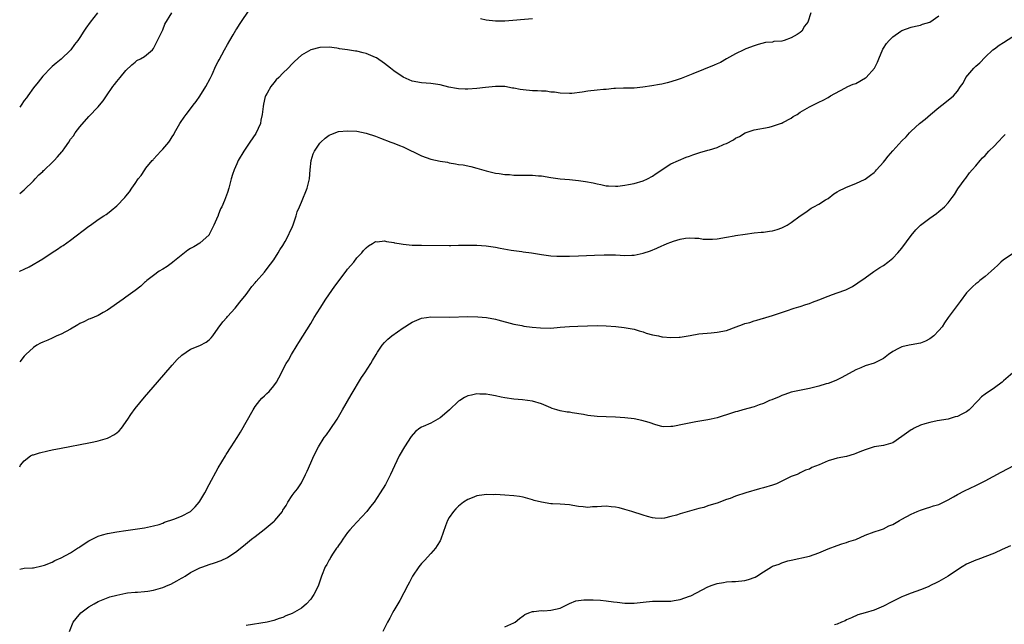
# Model space of a CAD drawing. Units: inches. Extents: x 2637000 to 2640000, y 1515000 to 1518000.
# Drawn here: x 2637000 to 2637213, y 1517625 to 1517756 of the extents above; entities that cross this region are included whole.
import ezdxf

# ---------------------------------------------------------------- set-up
doc = ezdxf.new("R2010")
doc.units = ezdxf.units.IN
doc.header["$MEASUREMENT"] = 0
doc.layers.add('LD26371515_10ft', color=62, linetype='Continuous')

msp = doc.modelspace()

# ---------------------------------------------------------------- linework, layer by layer
at = {"layer": 'LD26371515_10ft'}
for points, elevation in [([(2637000, 1517700.97), (2637000.06, 1517701), (2637001, 1517701.46), (2637002.04, 1517701.96), (2637005, 1517703.74), (2637007, 1517705.06), (2637008.22, 1517705.78), (2637009, 1517706.35), (2637009.39, 1517706.61), (2637011, 1517707.74), (2637015, 1517710.81), (2637015.3, 1517711), (2637017, 1517712.22), (2637018.25, 1517713), (2637018.7, 1517713.3), (2637019, 1517713.56), (2637019.83, 1517714.17), (2637021, 1517715.18), (2637022.77, 1517717), (2637023, 1517717.27), (2637023.76, 1517718.24), (2637024.3, 1517719), (2637025, 1517720.01), (2637025.65, 1517721), (2637026.27, 1517721.73), (2637027.06, 1517723), (2637027.31, 1517723.31), (2637028.69, 1517725), (2637028.86, 1517725.14), (2637029, 1517725.29), (2637030.55, 1517727), (2637031, 1517727.46), (2637032.26, 1517729), (2637032.58, 1517729.42), (2637033, 1517730.12), (2637033.37, 1517730.63), (2637033.55, 1517731), (2637034.69, 1517733), (2637034.79, 1517733.21), (2637035.6, 1517734.4), (2637036.05, 1517735), (2637037, 1517736.21), (2637037.56, 1517737), (2637038.19, 1517737.81), (2637039.03, 1517738.97), (2637040.3, 1517741), (2637041.23, 1517742.77), (2637041.65, 1517743.65), (2637042.47, 1517745.53), (2637043, 1517746.48), (2637043.17, 1517746.83), (2637044.35, 1517749), (2637045, 1517750.11), (2637045.49, 1517751), (2637046.24, 1517752.23), (2637046.79, 1517753.21), (2637047, 1517753.52), (2637047.55, 1517754.45), (2637050, 1517758)], 9340), ([(2637016.81, 1517757), (2637015.23, 1517755), (2637014.35, 1517753.65), (2637013.87, 1517753), (2637013, 1517751.68), (2637012.58, 1517751), (2637011.9, 1517750.1), (2637011.1, 1517749), (2637011, 1517748.89), (2637009, 1517746.95), (2637007.88, 1517746.12), (2637007, 1517745.34), (2637006.82, 1517745.18), (2637005, 1517743.25), (2637004, 1517742), (2637003, 1517740.78), (2637001.74, 1517739), (2637001.45, 1517738.55), (2637001, 1517738.03), (2637000.35, 1517737), (2637000, 1517736.57)], 9360), ([(2637000, 1517717.83), (2637001, 1517718.68), (2637003, 1517720.63), (2637003.36, 1517721), (2637004.13, 1517721.87), (2637005, 1517722.64), (2637005.18, 1517722.82), (2637005.38, 1517723), (2637007, 1517724.59), (2637007.44, 1517725), (2637008.19, 1517725.81), (2637009.14, 1517726.86), (2637009.26, 1517727), (2637009.77, 1517727.77), (2637010.62, 1517729), (2637011, 1517729.62), (2637011.62, 1517730.38), (2637012.01, 1517731), (2637013, 1517732.28), (2637015, 1517734.51), (2637017, 1517736.66), (2637017.3, 1517737), (2637018.04, 1517737.96), (2637018.79, 1517739), (2637020.15, 1517741), (2637020.53, 1517741.46), (2637021, 1517742.14), (2637021.77, 1517743), (2637023, 1517744.53), (2637024.26, 1517745.74), (2637025, 1517746.29), (2637025.36, 1517746.64), (2637026.15, 1517747), (2637027, 1517747.5), (2637028.77, 1517749), (2637029, 1517749.26), (2637031, 1517753.29), (2637031.45, 1517754.55), (2637032.96, 1517757)], 9350), ([(2637171.29, 1517757), (2637170.59, 1517755), (2637169.87, 1517754.13), (2637169.34, 1517753), (2637169, 1517752.73), (2637168.29, 1517752.29), (2637167, 1517751.55), (2637165.48, 1517751), (2637165, 1517750.88), (2637163.25, 1517750.75), (2637163, 1517750.67), (2637161.44, 1517750.56), (2637159.86, 1517750.14), (2637159, 1517749.88), (2637157.18, 1517749.18), (2637156.78, 1517749), (2637155, 1517748.12), (2637153.01, 1517747), (2637151.74, 1517746.26), (2637151, 1517745.95), (2637150.37, 1517745.63), (2637145.76, 1517743.76), (2637143.2, 1517742.8), (2637143, 1517742.71), (2637142.53, 1517742.53), (2637141, 1517742.04), (2637140.15, 1517741.85), (2637139, 1517741.56), (2637138.54, 1517741.46), (2637136.83, 1517741.17), (2637134.88, 1517740.88), (2637133, 1517740.7), (2637130.69, 1517740.69), (2637129, 1517740.62), (2637128.62, 1517740.62), (2637127, 1517740.42), (2637126.4, 1517740.4), (2637125, 1517740.21), (2637123, 1517739.99), (2637121.78, 1517739.78), (2637119.54, 1517739.54), (2637119, 1517739.51), (2637117, 1517739.61), (2637115.8, 1517739.8), (2637115, 1517739.84), (2637113.99, 1517739.99), (2637113, 1517739.99), (2637112.09, 1517740.09), (2637111, 1517740.08), (2637109, 1517740.28), (2637108.36, 1517740.36), (2637107, 1517740.64), (2637106.68, 1517740.68), (2637105, 1517741), (2637103, 1517741.07), (2637100.84, 1517740.84), (2637099, 1517740.59), (2637097, 1517740.47), (2637096.47, 1517740.47), (2637095, 1517740.54), (2637094.59, 1517740.59), (2637092.92, 1517740.92), (2637091, 1517741.4), (2637090.52, 1517741.48), (2637089, 1517741.71), (2637087, 1517741.84), (2637085, 1517742.17), (2637083, 1517743.04), (2637081, 1517744.45), (2637080.28, 1517745), (2637079, 1517746.04), (2637077.21, 1517747.21), (2637077, 1517747.34), (2637075, 1517748.19), (2637074.33, 1517748.33), (2637073, 1517748.68), (2637072.71, 1517748.71), (2637071, 1517748.98), (2637069.23, 1517749.23), (2637069, 1517749.29), (2637068.66, 1517749.34), (2637067, 1517749.54), (2637065, 1517749.49), (2637063, 1517748.99), (2637061, 1517747.83), (2637059.52, 1517746.48), (2637059, 1517745.95), (2637058.13, 1517745), (2637057, 1517743.92), (2637056.08, 1517743), (2637055.53, 1517742.47), (2637055, 1517741.86), (2637054.34, 1517741), (2637053.57, 1517739.57), (2637053.23, 1517739), (2637053.16, 1517738.84), (2637052.76, 1517737.24), (2637052.73, 1517736.73), (2637052.51, 1517735), (2637052.24, 1517733.76), (2637052.1, 1517733), (2637051.13, 1517730.87), (2637049.83, 1517729), (2637048.49, 1517727), (2637047.33, 1517725), (2637047, 1517724.3), (2637046.41, 1517723), (2637046.06, 1517721.94), (2637045.78, 1517721), (2637045.28, 1517719), (2637045, 1517718.07), (2637044.37, 1517716.37), (2637043.73, 1517715), (2637043.45, 1517714.55), (2637043, 1517713.13), (2637042.95, 1517713.05), (2637042.92, 1517712.92), (2637042.05, 1517711), (2637041.05, 1517709), (2637041, 1517708.93), (2637039, 1517707.08), (2637037.69, 1517706.31), (2637037, 1517705.94), (2637036.42, 1517705.58), (2637035.65, 1517705), (2637033.16, 1517703), (2637033.08, 1517702.92), (2637031.96, 1517702.04), (2637031, 1517701.47), (2637030.19, 1517701), (2637029, 1517700.09), (2637027.5, 1517699), (2637027.25, 1517698.75), (2637027, 1517698.55), (2637026.19, 1517697.81), (2637025, 1517696.87), (2637023, 1517695.39), (2637022.42, 1517695), (2637019, 1517692.57), (2637018.07, 1517692.07), (2637017, 1517691.45), (2637015.27, 1517690.73), (2637015, 1517690.65), (2637013.91, 1517690.09), (2637013, 1517689.69), (2637012.57, 1517689.43), (2637011, 1517688.49), (2637009, 1517687.4), (2637008.02, 1517687), (2637007.31, 1517686.69), (2637007, 1517686.52), (2637006.12, 1517686.12), (2637005, 1517685.67), (2637004.54, 1517685.46), (2637003.7, 1517685), (2637003, 1517684.49), (2637001.31, 1517683), (2637001, 1517682.66), (2637000, 1517681.37)], 9330), ([(2637000, 1517658.65), (2637000.17, 1517659), (2637001, 1517659.97), (2637002.33, 1517661), (2637002.78, 1517661.22), (2637003, 1517661.28), (2637004.29, 1517661.71), (2637006.1, 1517662.1), (2637007, 1517662.32), (2637009, 1517662.73), (2637015, 1517663.85), (2637016.05, 1517664.05), (2637017, 1517664.26), (2637019, 1517664.84), (2637019.32, 1517665), (2637020.38, 1517665.62), (2637021, 1517666.04), (2637021.52, 1517666.48), (2637022.01, 1517667), (2637023.44, 1517669), (2637024.03, 1517669.97), (2637025, 1517671.31), (2637027, 1517673.71), (2637029.86, 1517677), (2637033, 1517680.65), (2637034.12, 1517681.88), (2637035.13, 1517682.87), (2637037, 1517684.14), (2637039, 1517684.97), (2637040.34, 1517685.66), (2637041, 1517686.13), (2637041.44, 1517686.56), (2637041.79, 1517687), (2637043, 1517688.66), (2637043.96, 1517690.04), (2637044.83, 1517691), (2637045, 1517691.21), (2637046.65, 1517693), (2637047.68, 1517694.32), (2637049, 1517695.97), (2637049.72, 1517697), (2637050.29, 1517697.71), (2637051, 1517698.48), (2637051.21, 1517698.79), (2637053, 1517700.83), (2637053.6, 1517701.6), (2637055, 1517703.47), (2637055.97, 1517705), (2637056.31, 1517705.69), (2637057, 1517706.63), (2637057.46, 1517707.46), (2637058.24, 1517709), (2637058.47, 1517709.53), (2637059, 1517710.52), (2637059.27, 1517711.27), (2637059.83, 1517713), (2637060.1, 1517713.9), (2637060.55, 1517715), (2637061, 1517715.97), (2637062.22, 1517719), (2637062.73, 1517721), (2637062.89, 1517723), (2637063.11, 1517725), (2637063.55, 1517726.45), (2637063.82, 1517727), (2637065, 1517728.76), (2637065.21, 1517729), (2637066.15, 1517729.85), (2637067, 1517730.5), (2637067.33, 1517730.67), (2637069, 1517731.29), (2637071, 1517731.45), (2637073, 1517731.33), (2637075, 1517730.94), (2637077, 1517730.27), (2637078.14, 1517729.86), (2637080.33, 1517729), (2637081, 1517728.77), (2637082.23, 1517728.23), (2637083, 1517727.94), (2637087, 1517726.04), (2637089, 1517725.33), (2637091, 1517724.88), (2637092.61, 1517724.61), (2637093, 1517724.5), (2637094.32, 1517724.32), (2637095, 1517724.16), (2637096.04, 1517724.04), (2637097.7, 1517723.7), (2637099, 1517723.34), (2637101, 1517722.75), (2637103, 1517722.28), (2637103.8, 1517722.2), (2637105, 1517721.99), (2637106.05, 1517721.94), (2637107, 1517721.85), (2637109, 1517721.84), (2637110.2, 1517721.8), (2637111, 1517721.85), (2637112.31, 1517721.69), (2637113, 1517721.67), (2637115, 1517721.3), (2637117, 1517721.02), (2637119, 1517720.89), (2637121, 1517720.7), (2637122.48, 1517720.48), (2637124.16, 1517720.16), (2637125, 1517719.92), (2637125.79, 1517719.79), (2637127, 1517719.53), (2637127.49, 1517719.49), (2637129, 1517719.47), (2637129.48, 1517719.48), (2637131, 1517719.66), (2637131.78, 1517719.78), (2637133, 1517720.01), (2637135, 1517720.59), (2637135.93, 1517721), (2637137, 1517721.62), (2637137.81, 1517722.19), (2637141, 1517724.25), (2637142.6, 1517725), (2637144.27, 1517725.73), (2637145, 1517725.96), (2637145.73, 1517726.27), (2637147.26, 1517726.74), (2637149, 1517727.23), (2637149.35, 1517727.35), (2637151, 1517727.81), (2637152.51, 1517728.51), (2637153, 1517728.67), (2637154.53, 1517729.47), (2637155, 1517729.88), (2637155.8, 1517730.2), (2637157.03, 1517731.03), (2637159, 1517731.62), (2637162.25, 1517732.25), (2637163, 1517732.45), (2637164.91, 1517733.09), (2637165, 1517733.11), (2637165.22, 1517733.22), (2637167, 1517734.18), (2637167.48, 1517734.52), (2637168.28, 1517735), (2637169, 1517735.45), (2637171, 1517736.63), (2637171.74, 1517737), (2637173, 1517737.65), (2637173.92, 1517738.08), (2637175, 1517738.66), (2637175.56, 1517739), (2637178.64, 1517740.64), (2637179.27, 1517741), (2637180.47, 1517741.53), (2637181, 1517741.7), (2637183.11, 1517742.89), (2637183.22, 1517743), (2637185.03, 1517745), (2637185.68, 1517746.32), (2637185.99, 1517747), (2637186.86, 1517749.14), (2637187, 1517749.37), (2637187.68, 1517750.32), (2637188.23, 1517751), (2637189, 1517751.77), (2637190.77, 1517753), (2637191, 1517753.13), (2637193, 1517753.87), (2637193.9, 1517754.1), (2637195, 1517754.34), (2637195.48, 1517754.52), (2637197, 1517754.96), (2637199, 1517756.37)], 9320), ([(2637099.74, 1517755.74), (2637101, 1517755.49), (2637103, 1517755.25), (2637105, 1517755.29), (2637111, 1517755.75)], 9340), ([(2637000, 1517636.48), (2637001, 1517636.72), (2637002.8, 1517636.8), (2637003, 1517636.8), (2637004.82, 1517637.18), (2637005.36, 1517637.36), (2637007, 1517637.99), (2637007.64, 1517638.36), (2637009, 1517638.91), (2637011, 1517640.04), (2637012.52, 1517641), (2637012.8, 1517641.2), (2637013, 1517641.31), (2637013.99, 1517642.01), (2637015, 1517642.63), (2637015.24, 1517642.76), (2637017, 1517643.65), (2637017.9, 1517643.9), (2637019, 1517644.24), (2637021, 1517644.58), (2637023, 1517644.86), (2637027, 1517645.46), (2637028.29, 1517645.71), (2637029, 1517645.84), (2637030.17, 1517646.17), (2637031, 1517646.44), (2637031.36, 1517646.64), (2637033.34, 1517647.34), (2637035, 1517647.99), (2637037, 1517649.01), (2637038.02, 1517649.98), (2637038.86, 1517651), (2637039, 1517651.22), (2637040.05, 1517653), (2637041, 1517654.86), (2637043, 1517658.45), (2637044.53, 1517661), (2637044.7, 1517661.3), (2637045.81, 1517663), (2637047.1, 1517665), (2637047.82, 1517666.18), (2637050.54, 1517671), (2637051, 1517671.74), (2637051.97, 1517673), (2637052.44, 1517673.56), (2637053, 1517674.04), (2637053.48, 1517674.52), (2637053.99, 1517675), (2637055, 1517676.18), (2637055.59, 1517677), (2637056.09, 1517677.91), (2637057.7, 1517681), (2637058.22, 1517681.78), (2637058.83, 1517683), (2637060.04, 1517685), (2637060.42, 1517685.58), (2637063, 1517689.69), (2637063.78, 1517691), (2637065.02, 1517693), (2637066.31, 1517695), (2637068.24, 1517697.76), (2637070.7, 1517701), (2637071, 1517701.44), (2637072.32, 1517703), (2637073, 1517703.94), (2637074.04, 1517705), (2637074.46, 1517705.54), (2637075, 1517706.11), (2637075.49, 1517706.51), (2637076.35, 1517707), (2637077, 1517707.45), (2637077.41, 1517707.41), (2637079, 1517707.62), (2637079.44, 1517707.44), (2637081, 1517707.23), (2637081.17, 1517707.17), (2637082.17, 1517707), (2637083, 1517706.88), (2637085, 1517706.69), (2637087, 1517706.64), (2637093, 1517706.6), (2637093.37, 1517706.63), (2637095, 1517706.64), (2637095.34, 1517706.66), (2637097, 1517706.7), (2637099, 1517706.68), (2637101, 1517706.53), (2637103, 1517706.21), (2637104, 1517706), (2637106.43, 1517705.57), (2637108.74, 1517705.26), (2637109, 1517705.25), (2637110.83, 1517705), (2637113, 1517704.64), (2637114.46, 1517704.46), (2637115, 1517704.39), (2637116.32, 1517704.32), (2637117, 1517704.28), (2637119, 1517704.31), (2637121, 1517704.39), (2637124.47, 1517704.47), (2637126.56, 1517704.56), (2637127, 1517704.59), (2637129, 1517704.58), (2637131, 1517704.45), (2637132.49, 1517704.48), (2637133, 1517704.48), (2637135, 1517704.9), (2637136.54, 1517705.46), (2637137.95, 1517706.05), (2637139, 1517706.53), (2637139.35, 1517706.65), (2637140.16, 1517707), (2637141, 1517707.33), (2637141.51, 1517707.51), (2637143, 1517707.96), (2637144.16, 1517708.16), (2637145, 1517708.27), (2637146.18, 1517708.18), (2637147, 1517708.15), (2637148, 1517708), (2637149, 1517707.97), (2637149.97, 1517707.97), (2637151, 1517708.07), (2637153, 1517708.38), (2637154.69, 1517708.69), (2637155, 1517708.73), (2637157.08, 1517709.08), (2637159, 1517709.33), (2637160.52, 1517709.48), (2637161, 1517709.51), (2637162.31, 1517709.69), (2637163, 1517709.77), (2637163.96, 1517710.04), (2637165, 1517710.4), (2637166.17, 1517711), (2637167, 1517711.57), (2637169, 1517713.04), (2637170.18, 1517713.82), (2637171.34, 1517714.66), (2637171.95, 1517715), (2637173, 1517715.55), (2637174.47, 1517716.47), (2637175, 1517716.81), (2637176.24, 1517717.76), (2637177, 1517718.23), (2637177.46, 1517718.54), (2637178.56, 1517719), (2637179, 1517719.23), (2637181, 1517720.03), (2637183, 1517720.93), (2637184.16, 1517721.84), (2637185, 1517722.42), (2637185.28, 1517722.72), (2637185.5, 1517723), (2637187, 1517724.63), (2637187.3, 1517725), (2637188.03, 1517725.97), (2637189, 1517727.1), (2637191, 1517729.24), (2637191.89, 1517730.11), (2637192.63, 1517731), (2637193, 1517731.33), (2637194.78, 1517733), (2637196.02, 1517733.98), (2637197.19, 1517735), (2637199, 1517736.51), (2637199.66, 1517737), (2637201, 1517738.11), (2637202.19, 1517739), (2637203, 1517740.02), (2637203.67, 1517741), (2637204.23, 1517741.77), (2637204.8, 1517743), (2637206.56, 1517745), (2637206.8, 1517745.2), (2637207, 1517745.42), (2637207.84, 1517746.16), (2637209, 1517747.41), (2637210.71, 1517749), (2637211, 1517749.22), (2637212.04, 1517749.96), (2637213, 1517750.54), (2637216.83, 1517753)], 9310), ([(2637010.81, 1517623), (2637011.58, 1517625), (2637012.21, 1517625.79), (2637013.25, 1517627), (2637015, 1517628.31), (2637016.12, 1517629), (2637017, 1517629.47), (2637018.07, 1517629.93), (2637019.54, 1517630.46), (2637021, 1517630.89), (2637023, 1517631.31), (2637023.34, 1517631.34), (2637025, 1517631.51), (2637025.53, 1517631.53), (2637027, 1517631.65), (2637027.75, 1517631.75), (2637029, 1517631.94), (2637031, 1517632.51), (2637032.17, 1517633), (2637032.74, 1517633.26), (2637034.05, 1517633.95), (2637035, 1517634.54), (2637035.3, 1517634.7), (2637035.81, 1517635), (2637037, 1517635.78), (2637039, 1517636.77), (2637039.68, 1517637), (2637041, 1517637.49), (2637042.16, 1517637.84), (2637043.63, 1517638.37), (2637044.98, 1517639), (2637047, 1517640.39), (2637047.78, 1517641), (2637048.46, 1517641.54), (2637050.21, 1517643), (2637051, 1517643.59), (2637052.92, 1517645.08), (2637055.1, 1517646.9), (2637055.2, 1517647), (2637056.87, 1517649), (2637057, 1517649.24), (2637057.69, 1517650.31), (2637058.08, 1517651), (2637059, 1517652.44), (2637059.4, 1517653), (2637060.14, 1517653.86), (2637061, 1517655.21), (2637061.9, 1517657), (2637062.25, 1517657.75), (2637063, 1517659.53), (2637063.67, 1517661), (2637064.68, 1517663), (2637065.92, 1517665), (2637066.39, 1517665.61), (2637067.23, 1517666.77), (2637068.71, 1517669), (2637069.91, 1517671), (2637071.78, 1517674.22), (2637074.03, 1517677.97), (2637074.73, 1517679), (2637076, 1517681), (2637076.35, 1517681.65), (2637077.15, 1517683), (2637077.46, 1517683.46), (2637078.46, 1517685), (2637079, 1517685.58), (2637079.71, 1517686.29), (2637080.54, 1517687), (2637083, 1517688.76), (2637083.41, 1517689), (2637084.39, 1517689.61), (2637085, 1517690.02), (2637087, 1517690.83), (2637088.05, 1517691), (2637089, 1517691.13), (2637093.08, 1517691.08), (2637097, 1517691.21), (2637099.18, 1517691.18), (2637101.03, 1517691.03), (2637103, 1517690.65), (2637103.51, 1517690.49), (2637107, 1517689.55), (2637108.74, 1517689.26), (2637109.15, 1517689.15), (2637110.93, 1517688.93), (2637112.73, 1517688.73), (2637115, 1517688.7), (2637117, 1517688.87), (2637119, 1517689.07), (2637120.85, 1517689.15), (2637125, 1517689.27), (2637127, 1517689.2), (2637129.03, 1517689.03), (2637130.85, 1517688.85), (2637133, 1517688.49), (2637134.12, 1517688.12), (2637135, 1517687.89), (2637135.64, 1517687.64), (2637137, 1517687.27), (2637138.31, 1517687), (2637139, 1517686.84), (2637139.17, 1517686.83), (2637141, 1517686.66), (2637142.75, 1517686.75), (2637143, 1517686.77), (2637145.12, 1517687.12), (2637147, 1517687.45), (2637149.7, 1517687.7), (2637151, 1517687.8), (2637153, 1517688.21), (2637155.13, 1517689), (2637156.51, 1517689.49), (2637157, 1517689.7), (2637158.07, 1517689.93), (2637159, 1517690.31), (2637159.61, 1517690.39), (2637161, 1517690.85), (2637161.13, 1517690.87), (2637161.52, 1517691), (2637163, 1517691.42), (2637163.65, 1517691.65), (2637166.63, 1517692.63), (2637167, 1517692.77), (2637167.69, 1517693), (2637168.7, 1517693.3), (2637169, 1517693.37), (2637170.19, 1517693.81), (2637171, 1517694.06), (2637171.65, 1517694.35), (2637173, 1517694.86), (2637175, 1517695.64), (2637175.96, 1517695.96), (2637177, 1517696.35), (2637178.84, 1517697), (2637180.28, 1517697.72), (2637181.48, 1517698.52), (2637183, 1517699.61), (2637184.93, 1517700.93), (2637186.19, 1517701.81), (2637187, 1517702.29), (2637187.96, 1517703), (2637189, 1517703.85), (2637190.12, 1517705), (2637190.52, 1517705.48), (2637191, 1517706.03), (2637193, 1517708.74), (2637194.03, 1517709.97), (2637195, 1517710.97), (2637197, 1517712.55), (2637197.74, 1517713), (2637198.47, 1517713.53), (2637199, 1517713.94), (2637200.24, 1517715), (2637201, 1517715.84), (2637201.88, 1517717), (2637202.34, 1517717.66), (2637203.13, 1517718.87), (2637204.65, 1517721), (2637204.81, 1517721.19), (2637205.64, 1517722.36), (2637206.17, 1517723), (2637207, 1517723.88), (2637207.92, 1517725), (2637208.43, 1517725.57), (2637209, 1517726.11), (2637209.8, 1517727), (2637211, 1517728.21), (2637211.73, 1517729), (2637213, 1517730.31), (2637213.35, 1517730.65)], 9300), ([(2637215.28, 1517705), (2637213, 1517703.46), (2637212.44, 1517703), (2637211.71, 1517702.29), (2637211, 1517701.68), (2637210.28, 1517701), (2637209, 1517699.88), (2637207.89, 1517699), (2637207.42, 1517698.58), (2637207, 1517698.29), (2637206.31, 1517697.69), (2637205.6, 1517697), (2637205, 1517696.37), (2637203.57, 1517694.43), (2637202.71, 1517693.29), (2637202.52, 1517693), (2637201, 1517690.97), (2637200.19, 1517689.81), (2637199.67, 1517689), (2637199, 1517688.21), (2637197.87, 1517687), (2637197, 1517686.36), (2637196.13, 1517685.87), (2637195, 1517685.47), (2637193, 1517685.07), (2637192.59, 1517685), (2637191, 1517684.67), (2637190.25, 1517684.25), (2637189, 1517683.67), (2637188.09, 1517683), (2637187, 1517682.14), (2637185, 1517681.12), (2637183, 1517680.52), (2637182.13, 1517680.13), (2637181, 1517679.7), (2637178, 1517678), (2637176.65, 1517677.35), (2637175, 1517676.72), (2637174.62, 1517676.62), (2637173, 1517676.11), (2637171, 1517675.62), (2637167.71, 1517675), (2637167, 1517674.83), (2637165.68, 1517674.32), (2637165, 1517674.12), (2637164.26, 1517673.74), (2637163, 1517673.27), (2637162.82, 1517673.18), (2637162.35, 1517673), (2637161, 1517672.36), (2637160.07, 1517672.07), (2637159, 1517671.65), (2637156.53, 1517671), (2637155.37, 1517670.63), (2637155, 1517670.56), (2637153, 1517669.93), (2637152.27, 1517669.73), (2637151, 1517669.28), (2637149.69, 1517669), (2637149, 1517668.82), (2637146.39, 1517668.39), (2637143.86, 1517667.86), (2637141.4, 1517667.4), (2637141, 1517667.37), (2637139.35, 1517667.35), (2637139, 1517667.41), (2637137.74, 1517667.74), (2637136.27, 1517668.27), (2637134.72, 1517668.72), (2637133.02, 1517669.02), (2637131, 1517669.26), (2637129, 1517669.42), (2637127, 1517669.45), (2637125, 1517669.53), (2637123, 1517669.78), (2637122.03, 1517669.97), (2637119.62, 1517670.38), (2637119, 1517670.46), (2637118.51, 1517670.51), (2637117, 1517670.81), (2637116.29, 1517671), (2637115.31, 1517671.31), (2637115, 1517671.46), (2637113, 1517672.31), (2637111, 1517672.89), (2637108.83, 1517673.17), (2637107, 1517673.32), (2637105, 1517673.62), (2637104.22, 1517673.77), (2637103, 1517674.06), (2637101.75, 1517674.25), (2637101, 1517674.39), (2637099.58, 1517674.42), (2637099, 1517674.44), (2637097.79, 1517674.21), (2637097, 1517674.04), (2637096.31, 1517673.69), (2637095.28, 1517673), (2637095, 1517672.85), (2637093.03, 1517671), (2637091.95, 1517670.05), (2637091, 1517669.27), (2637089, 1517668.13), (2637087.38, 1517667.38), (2637087, 1517667.23), (2637086.64, 1517667), (2637085.69, 1517666.31), (2637084.75, 1517665.25), (2637083.3, 1517663), (2637082.18, 1517661), (2637081.11, 1517658.89), (2637080.26, 1517657), (2637079.29, 1517655), (2637079.17, 1517654.83), (2637078.07, 1517653), (2637076.72, 1517651), (2637075.94, 1517650.06), (2637075.13, 1517649), (2637073, 1517646.65), (2637072.18, 1517645.82), (2637071.47, 1517645), (2637071, 1517644.42), (2637069.93, 1517643), (2637069.58, 1517642.42), (2637069, 1517641.62), (2637068.78, 1517641.22), (2637068.6, 1517641), (2637067.73, 1517639.73), (2637067.27, 1517639), (2637067.18, 1517638.82), (2637067, 1517638.52), (2637066.49, 1517637.51), (2637066.15, 1517637), (2637065.36, 1517635), (2637065.24, 1517634.76), (2637064.66, 1517633), (2637064.38, 1517632.38), (2637063.69, 1517631), (2637063.4, 1517630.6), (2637063, 1517629.96), (2637062.11, 1517629), (2637061, 1517628.04), (2637059, 1517626.88), (2637057.62, 1517626.38), (2637057, 1517626.05), (2637056.19, 1517625.81), (2637055, 1517625.35), (2637053.57, 1517625), (2637049, 1517624.27)], 9290), ([(2637215.04, 1517679), (2637213, 1517677.25), (2637212.68, 1517677), (2637211, 1517675.78), (2637209, 1517674.4), (2637208.2, 1517673.8), (2637207.49, 1517673), (2637205.53, 1517671), (2637205, 1517670.57), (2637203.94, 1517670.06), (2637203, 1517669.55), (2637202.55, 1517669.45), (2637201, 1517669.01), (2637198.62, 1517668.62), (2637197, 1517668.26), (2637195.98, 1517667.98), (2637195, 1517667.65), (2637193.62, 1517667), (2637193.23, 1517666.77), (2637193, 1517666.67), (2637191, 1517665.21), (2637189, 1517663.84), (2637187, 1517663.31), (2637185, 1517663.02), (2637183, 1517662.34), (2637181.9, 1517661.9), (2637181, 1517661.51), (2637180.62, 1517661.38), (2637179, 1517660.9), (2637177, 1517660.5), (2637176.28, 1517660.28), (2637175, 1517659.95), (2637173.1, 1517659.1), (2637171.52, 1517658.48), (2637171, 1517658.14), (2637170.09, 1517657.91), (2637169, 1517657.32), (2637168.76, 1517657.24), (2637168.28, 1517657), (2637167, 1517656.53), (2637163.83, 1517655), (2637163, 1517654.7), (2637161, 1517654.1), (2637160.13, 1517653.87), (2637157.17, 1517653), (2637155, 1517652.31), (2637153.81, 1517651.81), (2637153, 1517651.57), (2637151, 1517650.81), (2637150.73, 1517650.73), (2637149, 1517650.18), (2637148.13, 1517649.87), (2637147, 1517649.6), (2637146.54, 1517649.46), (2637143, 1517648.47), (2637142.22, 1517648.22), (2637141, 1517647.87), (2637139.57, 1517647.57), (2637139, 1517647.49), (2637137.57, 1517647.57), (2637137, 1517647.63), (2637135.92, 1517647.92), (2637135, 1517648.2), (2637132.52, 1517649), (2637131, 1517649.43), (2637129.75, 1517649.75), (2637129, 1517649.9), (2637128.02, 1517649.98), (2637127, 1517650.11), (2637125.92, 1517650.08), (2637125, 1517650.02), (2637124, 1517650), (2637123, 1517649.88), (2637122.01, 1517649.99), (2637121, 1517650.06), (2637119.72, 1517650.28), (2637119, 1517650.42), (2637117, 1517650.59), (2637115.33, 1517650.67), (2637115, 1517650.67), (2637113, 1517650.99), (2637111.39, 1517651.39), (2637111, 1517651.52), (2637109, 1517652.05), (2637108.2, 1517652.2), (2637107, 1517652.37), (2637105, 1517652.53), (2637103, 1517652.64), (2637102.62, 1517652.62), (2637101, 1517652.66), (2637100.57, 1517652.57), (2637099, 1517652.36), (2637097.92, 1517651.92), (2637097, 1517651.56), (2637096.1, 1517651), (2637095, 1517650.13), (2637094.42, 1517649.58), (2637093.89, 1517649), (2637093, 1517647.66), (2637092.64, 1517647), (2637092.16, 1517645.84), (2637091.18, 1517643), (2637091, 1517642.64), (2637090.41, 1517641.59), (2637090.02, 1517641), (2637089, 1517639.91), (2637087.64, 1517638.36), (2637087, 1517637.74), (2637086.43, 1517637), (2637085.01, 1517635), (2637084.36, 1517633.64), (2637084.01, 1517633), (2637082.32, 1517629.68), (2637081, 1517627.55), (2637080.68, 1517627), (2637080.11, 1517625.89), (2637079.61, 1517625), (2637078.6, 1517623)], 9280), ([(2637105, 1517624.01), (2637107, 1517624.83), (2637107.28, 1517625), (2637108.2, 1517625.8), (2637109, 1517626.37), (2637109.33, 1517626.67), (2637110.21, 1517627), (2637111, 1517627.33), (2637111.29, 1517627.29), (2637113, 1517627.51), (2637113.48, 1517627.48), (2637115, 1517627.59), (2637117, 1517628.07), (2637119, 1517629.04), (2637120.38, 1517629.62), (2637122.13, 1517629.87), (2637124.15, 1517629.85), (2637125.76, 1517629.76), (2637127, 1517629.65), (2637128.58, 1517629.42), (2637129.35, 1517629.35), (2637131, 1517629.15), (2637133, 1517629.15), (2637135, 1517629.35), (2637137, 1517629.52), (2637141, 1517629.57), (2637141.67, 1517629.67), (2637143, 1517629.9), (2637145, 1517630.61), (2637145.27, 1517630.73), (2637149, 1517632.64), (2637149.89, 1517633), (2637151, 1517633.38), (2637152.37, 1517633.63), (2637153, 1517633.71), (2637154.17, 1517633.83), (2637155, 1517633.82), (2637157, 1517634.04), (2637157.78, 1517634.22), (2637159.22, 1517634.78), (2637159.55, 1517635), (2637161, 1517635.89), (2637162.76, 1517637), (2637163, 1517637.13), (2637164.41, 1517637.59), (2637165, 1517637.86), (2637166.27, 1517638.27), (2637167, 1517638.46), (2637171, 1517639.32), (2637173, 1517640.03), (2637175, 1517640.87), (2637177, 1517641.6), (2637178.01, 1517641.99), (2637179, 1517642.23), (2637179.53, 1517642.47), (2637181, 1517642.94), (2637183, 1517643.82), (2637185, 1517644.59), (2637186.32, 1517645), (2637187, 1517645.25), (2637188.16, 1517645.84), (2637189, 1517646.18), (2637190.45, 1517647), (2637191, 1517647.33), (2637193, 1517648.43), (2637194.32, 1517649), (2637195, 1517649.28), (2637196.29, 1517649.71), (2637197, 1517649.89), (2637197.82, 1517650.18), (2637199, 1517650.53), (2637201, 1517651.49), (2637202.14, 1517652.14), (2637203, 1517652.65), (2637204.54, 1517653.46), (2637207, 1517654.59), (2637209, 1517655.59), (2637212.48, 1517657.52), (2637215.4, 1517659)], 9270), ([(2637214.47, 1517641.53), (2637212.73, 1517640.73), (2637211, 1517639.98), (2637207.44, 1517638.56), (2637207, 1517638.44), (2637206.01, 1517638.01), (2637205, 1517637.56), (2637204.03, 1517637), (2637203, 1517636.37), (2637201.01, 1517634.99), (2637199, 1517633.81), (2637198.44, 1517633.56), (2637197.36, 1517633), (2637196.69, 1517632.69), (2637195, 1517632.01), (2637193, 1517631.26), (2637191.37, 1517630.63), (2637191, 1517630.47), (2637188.68, 1517629.32), (2637187, 1517628.46), (2637186.03, 1517628.03), (2637185, 1517627.63), (2637183.02, 1517627.02), (2637181.43, 1517626.57), (2637180.08, 1517625.92), (2637179, 1517625.51), (2637178.69, 1517625.31), (2637177.9, 1517625), (2637177, 1517624.61), (2637176.4, 1517624.4)], 9260)]:
    msp.add_lwpolyline(points, dxfattribs=dict(at, elevation=elevation))

doc.saveas('drawing.dxf')
